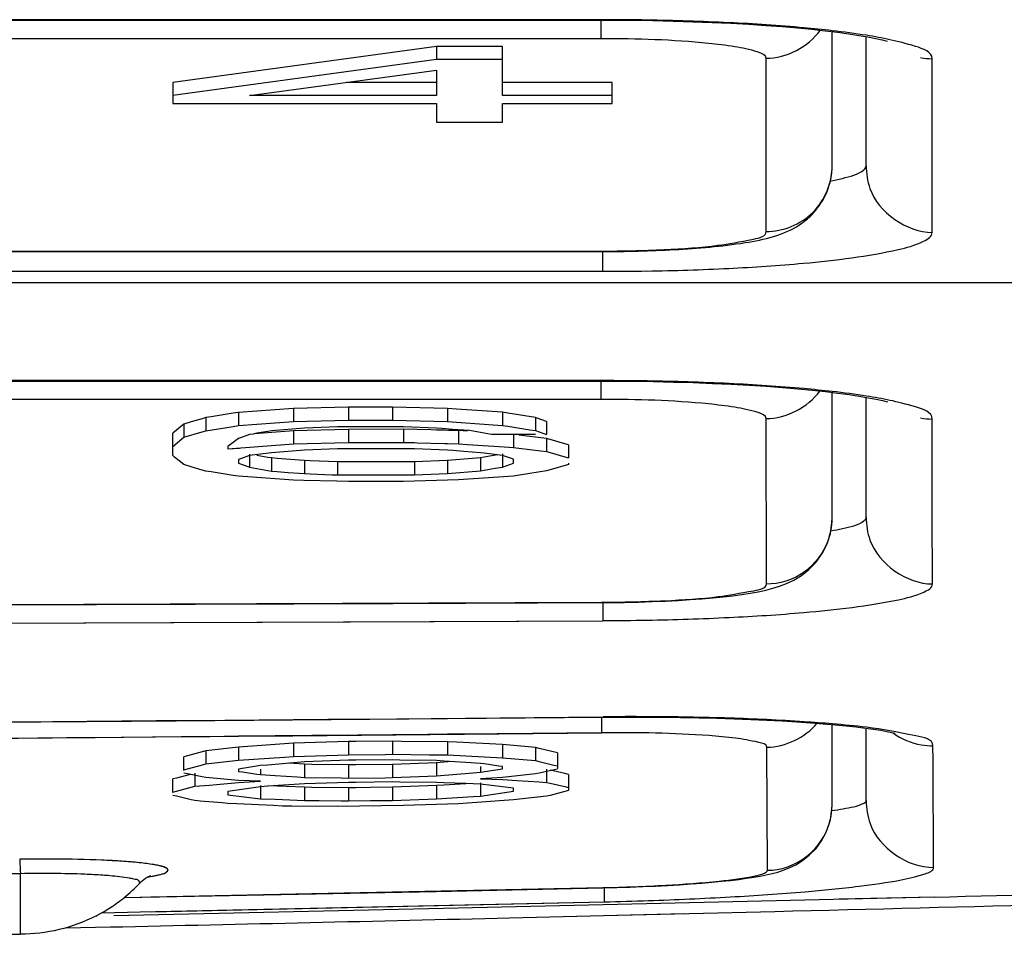
# Model space of a CAD drawing. Units: millimetres. Extents: x 0 to 594, y 0 to 420.
# Drawn here: x 114 to 116, y 35 to 36 of the extents above; entities that cross this region are included whole.
import ezdxf

# ---------------------------------------------------------------- set-up
doc = ezdxf.new("R2010")
doc.units = ezdxf.units.MM
doc.header["$LTSCALE"] = 32.67
doc.layers.get('0').update_dxf_attribs({"linetype": 'CONTINUOUS'})
doc.layers.add('SUPERFICI', color=7, linetype='CONTINUOUS')

msp = doc.modelspace()

# ---------------------------------------------------------------- linework, layer by layer
at = {"color": 9, "linetype": 'Continuous'}
for p, q in [((115.5077, 36.4164), (110.8304, 36.4164)), ((115.5054, 36.3803), (115.5054, 36.4155)), ((115.5077, 36.4155), (115.5077, 36.4164)), ((115.5054, 36.3803), (110.8328, 36.3803)), ((115.8179, 36.0146), (115.8179, 36.3433)), ((116.1326, 36.0131), (116.1326, 36.3424)), ((114.0603, 35.9776), (115.5054, 35.9776)), ((115.5054, 35.9776), (115.5054, 35.9767)), ((115.5077, 35.9776), (115.5077, 35.9392)), ((110.9571, 35.9392), (115.5077, 35.9392)), ((118.2491, 35.9168), (110.3047, 35.9185)), ((115.5081, 35.7319), (111.0768, 35.7319)), ((115.5054, 35.6964), (115.5054, 35.731)), ((115.5081, 35.731), (115.5081, 35.7319)), ((115.8183, 35.3466), (115.818, 35.66)), ((116.1328, 35.4814), (116.1327, 35.6591)), ((116.1331, 35.3464), (116.1328, 35.4814)), ((114.277, 35.3074), (115.0281, 35.3099)), ((114.3453, 35.3076), (115.5059, 35.3116)), ((115.0281, 35.3099), (115.5059, 35.3116)), ((115.5059, 35.3116), (115.5059, 35.3109)), ((115.5083, 35.3117), (115.5084, 35.2767)), ((114.3455, 35.2718), (115.5084, 35.2763)), ((114.3455, 35.272), (115.0301, 35.2746)), ((115.0301, 35.2746), (115.5084, 35.2767)), ((115.5066, 35.0641), (115.5064, 35.0938)), ((115.5086, 35.0938), (115.5086, 35.0945)), ((115.8205, 34.8033), (115.8193, 35.0368)), ((116.1342, 35.0122), (116.1341, 35.0396)), ((116.1353, 34.8089), (116.1342, 35.0122)), ((114.4041, 34.682), (114.4041, 34.7969)), ((114.6011, 34.752), (115.5081, 34.7705)), ((114.6517, 34.753), (115.1096, 34.7622)), ((115.1096, 34.7622), (115.5081, 34.7705)), ((115.5081, 34.7705), (115.5081, 34.7701)), ((115.5106, 34.7702), (115.511, 34.7474)), ((114.6312, 34.7244), (115.511, 34.7435)), ((115.1105, 34.7346), (115.511, 34.7435)), ((115.511, 34.7474), (115.511, 34.7435)), ((114.5585, 34.7229), (114.6312, 34.7244)), ((114.6524, 34.7248), (115.1105, 34.7346))]:
    msp.add_line(p, q, dxfattribs=at)
at = {"color": 7, "linetype": 'Continuous'}
for p, q in [((115.5635, 36.4152), (115.6029, 36.4146)), ((115.9429, 36.1387), (115.9429, 36.3937)), ((116.0076, 36.1394), (116.0076, 36.3841)), ((116.0378, 36.378), (116.0471, 36.3756)), ((115.1929, 36.3655), (114.6929, 36.2975)), ((115.3179, 36.3655), (115.1929, 36.3655)), ((115.1929, 36.3655), (115.1929, 36.3407)), ((115.3179, 36.2727), (115.3179, 36.3655)), ((115.1929, 36.3407), (114.6929, 36.2727)), ((115.3179, 36.3407), (115.1929, 36.3407)), ((114.8387, 36.2727), (115.1929, 36.3205)), ((115.1929, 36.3205), (115.1929, 36.2727)), ((114.6929, 36.2975), (114.6929, 36.2576)), ((115.1929, 36.2975), (115.0225, 36.2975)), ((115.5262, 36.2975), (115.3179, 36.2975)), ((115.5262, 36.2576), (115.5262, 36.2975)), ((115.1929, 36.2727), (114.8387, 36.2727)), ((115.5262, 36.2727), (115.3179, 36.2727)), ((114.6929, 36.2576), (115.1929, 36.2576)), ((115.1929, 36.2576), (115.1929, 36.2223)), ((115.3179, 36.2576), (115.5262, 36.2576)), ((115.3179, 36.2223), (115.3179, 36.2576)), ((115.1929, 36.2223), (115.3179, 36.2223)), ((114.0581, 35.9767), (115.5054, 35.9767)), ((115.5641, 35.7307), (115.6035, 35.7301)), ((115.9429, 35.4709), (115.9429, 35.7095)), ((116.0076, 35.4728), (116.0076, 35.7002)), ((116.0076, 35.6426), (116.0076, 35.7001)), ((116.0385, 35.694), (116.0478, 35.6916)), ((114.8075, 35.67), (114.7658, 35.6634)), ((114.8179, 35.6717), (114.8075, 35.67)), ((114.9221, 35.6792), (114.8179, 35.6717)), ((114.8179, 35.6717), (114.8179, 35.6469)), ((115.0262, 35.6817), (114.9221, 35.6792)), ((114.9221, 35.6792), (114.9221, 35.6543)), ((115.1096, 35.6817), (115.0262, 35.6817)), ((115.0262, 35.6817), (115.0262, 35.6569)), ((115.2137, 35.6792), (115.1096, 35.6817)), ((115.1313, 35.6812), (115.1096, 35.6817)), ((115.1096, 35.6817), (115.1096, 35.6569)), ((115.2137, 35.6792), (115.1938, 35.6797)), ((115.2311, 35.678), (115.2137, 35.6792)), ((115.2137, 35.6792), (115.2137, 35.6544)), ((115.3179, 35.6718), (115.2311, 35.678)), ((115.3283, 35.6702), (115.3179, 35.6718)), ((115.3179, 35.6718), (115.3179, 35.647)), ((115.3804, 35.6619), (115.3283, 35.6702)), ((114.7276, 35.6535), (114.7137, 35.6493)), ((114.7485, 35.6597), (114.7276, 35.6535)), ((114.7554, 35.6617), (114.7485, 35.6597)), ((114.7658, 35.6634), (114.7554, 35.6617)), ((114.7554, 35.6617), (114.7554, 35.6369)), ((114.8179, 35.6469), (114.9221, 35.6543)), ((114.9221, 35.6543), (115.0262, 35.6569)), ((115.0262, 35.6569), (115.1096, 35.6569)), ((115.1096, 35.6569), (115.2137, 35.6544)), ((115.1096, 35.6569), (115.1307, 35.6564)), ((115.1932, 35.6549), (115.2137, 35.6544)), ((115.2137, 35.6544), (115.3006, 35.6482)), ((115.3839, 35.6607), (115.3804, 35.6619)), ((115.3804, 35.6619), (115.3804, 35.6371)), ((115.4012, 35.6545), (115.3839, 35.6607)), ((115.4012, 35.6545), (115.4012, 35.6297)), ((114.7137, 35.6493), (114.6929, 35.632)), ((114.6929, 35.5899), (114.6929, 35.632)), ((114.7137, 35.6493), (114.7137, 35.6245)), ((114.7137, 35.6245), (114.7485, 35.6349)), ((114.7485, 35.6349), (114.7554, 35.6369)), ((114.7554, 35.6369), (114.8075, 35.6452)), ((114.8075, 35.6452), (114.8179, 35.6469)), ((114.8526, 35.632), (114.8457, 35.6307)), ((114.9221, 35.637), (114.8477, 35.6311)), ((114.8735, 35.6357), (114.8526, 35.632)), ((114.8804, 35.637), (114.8735, 35.6357)), ((114.9429, 35.6419), (114.8804, 35.637)), ((115.0262, 35.6395), (114.9221, 35.637)), ((114.9221, 35.637), (114.9221, 35.6122)), ((115.0054, 35.6444), (114.9429, 35.6419)), ((115.1304, 35.6445), (115.0054, 35.6444)), ((115.1304, 35.6396), (115.0262, 35.6395)), ((115.0262, 35.6395), (115.0262, 35.6147)), ((115.1929, 35.642), (115.1304, 35.6445)), ((115.2346, 35.6371), (115.1304, 35.6396)), ((115.1521, 35.6391), (115.1304, 35.6396)), ((115.1304, 35.6396), (115.1304, 35.6147)), ((115.2146, 35.6376), (115.1928, 35.6381)), ((115.2033, 35.6412), (115.1929, 35.642)), ((115.2242, 35.6395), (115.2033, 35.6412)), ((115.2346, 35.6371), (115.2146, 35.6376)), ((115.245, 35.6379), (115.2242, 35.6395)), ((115.2519, 35.6359), (115.2346, 35.6371)), ((115.2346, 35.6371), (115.2346, 35.6123)), ((115.2554, 35.6371), (115.245, 35.6379)), ((115.2624, 35.6358), (115.2554, 35.6371)), ((115.2971, 35.6297), (115.2624, 35.6358)), ((115.3006, 35.6482), (115.3179, 35.647)), ((115.3179, 35.647), (115.3283, 35.6454)), ((115.3283, 35.6454), (115.37, 35.6388)), ((115.37, 35.6388), (115.3804, 35.6371)), ((115.3804, 35.6371), (115.4012, 35.6297)), ((114.6929, 35.6072), (114.7103, 35.6216)), ((114.7103, 35.6216), (114.7137, 35.6245)), ((114.8179, 35.6221), (114.7971, 35.6072)), ((114.8214, 35.6233), (114.8179, 35.6221)), ((114.8387, 35.6295), (114.8214, 35.6233)), ((114.8457, 35.6307), (114.8387, 35.6295)), ((114.9221, 35.6122), (115.0262, 35.6147)), ((115.0262, 35.6147), (115.1304, 35.6147)), ((115.1304, 35.6147), (115.2346, 35.6123)), ((115.1304, 35.6147), (115.1515, 35.6143)), ((115.1922, 35.6133), (115.214, 35.6128)), ((115.214, 35.6128), (115.2346, 35.6123)), ((115.3804, 35.6297), (115.2971, 35.6297)), ((115.3387, 35.6298), (115.3387, 35.605)), ((115.4012, 35.6224), (115.3492, 35.6286)), ((115.4082, 35.6204), (115.4012, 35.6224)), ((115.4012, 35.6224), (115.4012, 35.5976)), ((115.436, 35.6122), (115.4082, 35.6204)), ((114.7971, 35.6023), (114.9221, 35.6122)), ((114.7971, 35.6072), (114.7971, 35.6023)), ((114.7971, 35.6023), (114.8193, 35.604)), ((114.8804, 35.5949), (114.8387, 35.5899)), ((114.9429, 35.5998), (114.8804, 35.5949)), ((115.0054, 35.6023), (114.9429, 35.5998)), ((115.1512, 35.6024), (115.0054, 35.6023)), ((115.0263, 35.6024), (115.0054, 35.6023)), ((115.1512, 35.6024), (115.1304, 35.6024)), ((115.2137, 35.6), (115.1512, 35.6024)), ((115.2242, 35.5991), (115.2137, 35.6)), ((115.245, 35.5975), (115.2242, 35.5991)), ((115.2346, 35.6123), (115.2519, 35.6111)), ((115.2762, 35.5951), (115.245, 35.5975)), ((115.2519, 35.6111), (115.3214, 35.6062)), ((115.2832, 35.5942), (115.2762, 35.5951)), ((115.3179, 35.5902), (115.2832, 35.5942)), ((115.3214, 35.6062), (115.3387, 35.605)), ((115.3387, 35.605), (115.3492, 35.6037)), ((115.3492, 35.6037), (115.3908, 35.5988)), ((115.3908, 35.5988), (115.4012, 35.5976)), ((115.4012, 35.5976), (115.4082, 35.5955)), ((115.4082, 35.5955), (115.436, 35.5873)), ((115.4429, 35.6101), (115.436, 35.6122)), ((115.4429, 35.6101), (115.4429, 35.5853)), ((114.6964, 35.587), (114.6929, 35.5899)), ((114.6964, 35.587), (114.6929, 35.5899)), ((114.7137, 35.5726), (114.6964, 35.587)), ((114.8214, 35.5837), (114.8179, 35.5825)), ((114.8179, 35.5825), (114.8179, 35.5751)), ((114.8387, 35.5899), (114.8214, 35.5837)), ((114.8387, 35.5926), (114.8387, 35.5677)), ((114.8735, 35.5864), (114.8526, 35.5901)), ((114.8804, 35.5852), (114.8735, 35.5864)), ((114.8908, 35.5844), (114.8804, 35.5852)), ((114.8804, 35.5852), (114.8804, 35.5604)), ((114.9325, 35.5812), (114.8908, 35.5844)), ((114.9429, 35.5803), (114.9325, 35.5812)), ((114.9533, 35.5799), (114.9429, 35.5803)), ((114.9429, 35.5803), (114.9429, 35.5555)), ((115.0054, 35.5779), (114.9533, 35.5799)), ((115.1512, 35.578), (115.0054, 35.5779)), ((115.0262, 35.5779), (115.0054, 35.5779)), ((115.0054, 35.5779), (115.0054, 35.5531)), ((115.1512, 35.578), (115.1305, 35.578)), ((115.2137, 35.5805), (115.1512, 35.578)), ((115.1512, 35.578), (115.1512, 35.5532)), ((115.2762, 35.5855), (115.2137, 35.5805)), ((115.2137, 35.5805), (115.2137, 35.5557)), ((115.2832, 35.5867), (115.2762, 35.5855)), ((115.2762, 35.5855), (115.2762, 35.5606)), ((115.3088, 35.5912), (115.2832, 35.5867)), ((115.3179, 35.5929), (115.3179, 35.568)), ((115.3387, 35.5828), (115.3179, 35.5902)), ((115.3179, 35.568), (115.3387, 35.5754)), ((115.3387, 35.5754), (115.3387, 35.5828)), ((115.436, 35.5873), (115.4429, 35.5853)), ((114.7276, 35.5685), (114.7137, 35.5726)), ((114.7485, 35.5624), (114.7276, 35.5685)), ((114.7554, 35.5603), (114.7485, 35.5624)), ((114.7658, 35.5587), (114.7554, 35.5603)), ((114.8075, 35.5522), (114.7658, 35.5587)), ((114.8179, 35.5751), (114.8353, 35.569)), ((114.8353, 35.569), (114.8387, 35.5677)), ((114.8387, 35.5677), (114.8665, 35.5628)), ((114.8665, 35.5628), (114.8735, 35.5616)), ((114.8735, 35.5616), (114.8804, 35.5604)), ((114.8804, 35.5604), (114.8908, 35.5596)), ((114.8908, 35.5596), (114.9117, 35.558)), ((114.9117, 35.558), (114.9325, 35.5563)), ((115.2137, 35.5557), (115.2762, 35.5606)), ((115.2762, 35.5606), (115.2832, 35.5619)), ((115.2832, 35.5619), (115.304, 35.5656)), ((115.304, 35.5656), (115.3179, 35.568)), ((115.4012, 35.5607), (115.37, 35.5558)), ((115.4082, 35.5628), (115.4012, 35.5607)), ((115.4429, 35.573), (115.4082, 35.5628)), ((115.4429, 35.5751), (115.4429, 35.573)), ((114.8179, 35.5505), (114.8075, 35.5522)), ((114.8353, 35.5493), (114.8179, 35.5505)), ((114.9221, 35.5432), (114.8353, 35.5493)), ((114.9416, 35.5428), (114.9221, 35.5432)), ((114.9416, 35.5428), (114.9221, 35.5432)), ((114.9325, 35.5563), (114.9429, 35.5555)), ((115.004, 35.5414), (114.9416, 35.5428)), ((114.9429, 35.5555), (114.9533, 35.5551)), ((114.9533, 35.5551), (114.995, 35.5535)), ((114.995, 35.5535), (115.0054, 35.5531)), ((115.0262, 35.5409), (115.004, 35.5414)), ((115.0262, 35.5409), (115.004, 35.5414)), ((115.0054, 35.5531), (115.1512, 35.5532)), ((115.0054, 35.5531), (115.0262, 35.5531)), ((115.1304, 35.5409), (115.0262, 35.5409)), ((115.1304, 35.5532), (115.1512, 35.5532)), ((115.2346, 35.5435), (115.1304, 35.5409)), ((115.1512, 35.5532), (115.2137, 35.5557)), ((115.3387, 35.5509), (115.2346, 35.5435)), ((115.3463, 35.5521), (115.3387, 35.5509)), ((115.37, 35.5558), (115.3463, 35.5521)), ((116.0076, 35.4728), (116.0076, 35.5394)), ((115.9427, 35.4631), (115.9429, 35.4708)), ((114.2754, 35.3066), (115.1107, 35.3095)), ((115.1107, 35.3095), (115.5213, 35.311)), ((115.5085, 35.0938), (115.5461, 35.094)), ((115.5461, 35.094), (115.5833, 35.094)), ((115.9429, 34.9279), (115.9429, 35.0799)), ((116.0077, 34.9837), (116.0077, 35.0728)), ((116.056, 35.0649), (116.0623, 35.0634)), ((114.8179, 35.0368), (114.7554, 35.0298)), ((114.8353, 35.038), (114.8179, 35.0368)), ((114.8179, 35.0368), (114.8179, 35.012)), ((114.87, 35.0405), (114.8353, 35.038)), ((114.9221, 35.0442), (114.87, 35.0405)), ((115.0262, 35.0473), (114.9221, 35.0442)), ((114.9221, 35.0442), (114.9221, 35.0193)), ((115.0401, 35.0474), (115.0262, 35.0473)), ((115.0262, 35.0473), (115.0262, 35.0225)), ((115.1096, 35.0481), (115.0401, 35.0474)), ((115.1269, 35.0479), (115.1096, 35.0481)), ((115.1096, 35.0481), (115.1096, 35.0233)), ((115.2137, 35.047), (115.1269, 35.0479)), ((115.2311, 35.0461), (115.2137, 35.047)), ((115.2137, 35.047), (115.2137, 35.0222)), ((115.3179, 35.0417), (115.2311, 35.0461)), ((115.3804, 35.0361), (115.3179, 35.0417)), ((115.3179, 35.0417), (115.3179, 35.0169)), ((115.3874, 35.0344), (115.3804, 35.0361)), ((115.3804, 35.0361), (115.3804, 35.0113)), ((115.4221, 35.0261), (115.3874, 35.0344)), ((114.7207, 35.0206), (114.7137, 35.0188)), ((114.7137, 34.9929), (114.7137, 35.0188)), ((114.7485, 35.028), (114.7207, 35.0206)), ((114.7554, 35.0298), (114.7485, 35.028)), ((114.7554, 35.0298), (114.7554, 35.005)), ((114.8179, 35.012), (114.9047, 35.0181)), ((114.9047, 35.0181), (114.9221, 35.0193)), ((114.9221, 35.0193), (115.0262, 35.0225)), ((115.0262, 35.0225), (115.0957, 35.0231)), ((115.0957, 35.0231), (115.1096, 35.0233)), ((115.1096, 35.0233), (115.179, 35.0225)), ((115.179, 35.0225), (115.1964, 35.0223)), ((115.1964, 35.0223), (115.2137, 35.0222)), ((115.2137, 35.0222), (115.3179, 35.0169)), ((115.3179, 35.0169), (115.3804, 35.0113)), ((115.4221, 35.0261), (115.4221, 34.9961)), ((114.7137, 34.9939), (114.7491, 35.0033)), ((114.7491, 35.0033), (114.7554, 35.005)), ((114.7554, 35.005), (114.8179, 35.012)), ((114.8596, 35.0018), (114.8179, 34.995)), ((114.8735, 35.003), (114.8596, 35.0018)), ((114.9429, 35.0089), (114.8735, 35.003)), ((114.9429, 35.0043), (114.9122, 35.0063)), ((114.9429, 35.0043), (114.9122, 35.0063)), ((115.0262, 35.0119), (114.9429, 35.0089)), ((114.9568, 35.0041), (114.9429, 35.0043)), ((114.9429, 35.0043), (114.9429, 34.9795)), ((115.0262, 35.0031), (114.9568, 35.0041)), ((115.0401, 35.012), (115.0262, 35.0119)), ((115.0401, 35.0033), (115.0262, 35.0031)), ((115.0262, 35.0031), (115.0262, 34.9783)), ((115.1096, 35.0127), (115.0401, 35.012)), ((115.1096, 35.004), (115.0401, 35.0033)), ((115.1235, 35.0125), (115.1096, 35.0127)), ((115.1929, 35.007), (115.1096, 35.004)), ((115.1096, 35.004), (115.1096, 34.9792)), ((115.1929, 35.0114), (115.1235, 35.0125)), ((115.2068, 35.0105), (115.1929, 35.0114)), ((115.2068, 35.0082), (115.1929, 35.007)), ((115.1929, 35.007), (115.1929, 34.9822)), ((115.2485, 35.0078), (115.2068, 35.0105)), ((115.222, 35.0095), (115.2068, 35.0082)), ((115.2762, 35.006), (115.2485, 35.0078)), ((115.2832, 35.005), (115.2762, 35.006)), ((115.2762, 35.0002), (115.2762, 34.9893)), ((115.311, 35.0011), (115.2832, 35.005)), ((115.3179, 35.0002), (115.311, 35.0011)), ((115.3179, 34.996), (115.3179, 35.0002)), ((115.3804, 35.0113), (115.3874, 35.0096)), ((115.3874, 35.0096), (115.4151, 35.0029)), ((115.4151, 35.0029), (115.4221, 35.0013)), ((114.6999, 34.9783), (114.6929, 34.9765)), ((114.7262, 34.9852), (114.6999, 34.9783)), ((114.7207, 34.9863), (114.7137, 34.9876)), ((114.7485, 34.9809), (114.7207, 34.9863)), ((114.7346, 34.9874), (114.7346, 34.9626)), ((114.7554, 34.9796), (114.7485, 34.9809)), ((114.8179, 34.9739), (114.7554, 34.9796)), ((114.8245, 34.9961), (114.8179, 34.995)), ((114.8179, 34.995), (114.8179, 34.9908)), ((114.8179, 34.9908), (114.8249, 34.9898)), ((114.8249, 34.9898), (114.8526, 34.9859)), ((114.8526, 34.9859), (114.8596, 34.9849)), ((114.8596, 34.995), (114.8596, 34.9849)), ((114.8596, 34.9849), (114.8874, 34.9831)), ((114.8874, 34.9831), (114.929, 34.9804)), ((114.929, 34.9804), (114.9429, 34.9795)), ((114.9429, 34.9795), (115.0124, 34.9785)), ((115.0124, 34.9785), (115.0262, 34.9783)), ((115.0262, 34.9783), (115.0957, 34.979)), ((115.0957, 34.979), (115.1096, 34.9792)), ((115.1096, 34.9792), (115.1929, 34.9822)), ((115.1929, 34.9822), (115.2624, 34.9881)), ((115.2624, 34.9881), (115.2762, 34.9893)), ((115.2762, 34.9893), (115.3179, 34.996)), ((115.3179, 34.9795), (115.2762, 34.9769)), ((115.3804, 34.9863), (115.3179, 34.9795)), ((115.3874, 34.9878), (115.3804, 34.9863)), ((115.4221, 34.9951), (115.3874, 34.9878)), ((115.4012, 34.995), (115.4012, 34.9701)), ((115.436, 34.9869), (115.4082, 34.9934)), ((115.4429, 34.9853), (115.436, 34.9869)), ((115.4429, 34.9853), (115.4429, 34.9554)), ((116.0077, 34.9356), (116.0077, 34.9837)), ((114.6929, 34.9506), (114.6929, 34.9765)), ((114.6929, 34.9517), (114.728, 34.9608)), ((114.728, 34.9608), (114.7346, 34.9626)), ((114.7346, 34.9626), (114.7624, 34.965)), ((114.7624, 34.965), (114.7762, 34.9662)), ((114.7762, 34.9662), (114.804, 34.9686)), ((114.8596, 34.9619), (114.7971, 34.9528)), ((114.804, 34.9686), (114.8179, 34.9698)), ((114.8596, 34.9723), (114.8179, 34.9739)), ((114.8179, 34.9698), (114.8596, 34.9723)), ((114.8596, 34.9639), (114.8596, 34.9391)), ((114.8735, 34.9627), (114.8596, 34.9619)), ((114.9429, 34.967), (114.8735, 34.9627)), ((114.9429, 34.9608), (114.8735, 34.9634)), ((115.0262, 34.97), (114.9429, 34.967)), ((114.9568, 34.9606), (114.9429, 34.9608)), ((114.9429, 34.9608), (114.9429, 34.936)), ((115.0262, 34.9598), (114.9568, 34.9606)), ((115.0401, 34.9701), (115.0262, 34.97)), ((115.0401, 34.96), (115.0262, 34.9598)), ((115.0262, 34.9598), (115.0262, 34.935)), ((115.1096, 34.9709), (115.0401, 34.9701)), ((115.0679, 34.9603), (115.0401, 34.96)), ((115.1096, 34.9608), (115.0679, 34.9603)), ((115.1235, 34.9707), (115.1096, 34.9709)), ((115.1929, 34.9639), (115.1096, 34.9608)), ((115.1096, 34.9608), (115.1096, 34.936)), ((115.1929, 34.9698), (115.1235, 34.9707)), ((115.2068, 34.9693), (115.1929, 34.9698)), ((115.2068, 34.9648), (115.1929, 34.9639)), ((115.1929, 34.9639), (115.1929, 34.9391)), ((115.2485, 34.9677), (115.2068, 34.9693)), ((115.2485, 34.9673), (115.2068, 34.9648)), ((115.2762, 34.9666), (115.2485, 34.9677)), ((115.2762, 34.9769), (115.3179, 34.9753)), ((115.2762, 34.969), (115.2762, 34.9442)), ((115.3387, 34.9592), (115.2762, 34.9666)), ((115.3179, 34.9753), (115.3457, 34.9736)), ((115.3457, 34.9736), (115.3874, 34.971)), ((115.3874, 34.971), (115.4012, 34.9701)), ((115.4012, 34.9701), (115.4082, 34.9685)), ((115.4082, 34.9685), (115.436, 34.9621)), ((115.436, 34.9621), (115.4429, 34.9605)), ((114.6999, 34.9438), (114.6929, 34.9454)), ((114.7276, 34.9372), (114.6999, 34.9438)), ((114.7971, 34.9528), (114.7971, 34.9466)), ((114.7971, 34.9466), (114.8596, 34.9391)), ((115.1929, 34.9391), (115.2624, 34.9433)), ((115.2624, 34.9433), (115.2762, 34.9442)), ((115.2762, 34.9442), (115.3387, 34.9531)), ((115.2762, 34.9442), (115.2849, 34.9454)), ((115.322, 34.9507), (115.3387, 34.9531)), ((115.3387, 34.9531), (115.3387, 34.9592)), ((115.4012, 34.9437), (115.3387, 34.9369)), ((115.4012, 34.9437), (115.3853, 34.942)), ((115.4082, 34.9455), (115.4012, 34.9437)), ((115.4429, 34.9544), (115.4082, 34.9455)), ((114.7346, 34.9356), (114.7276, 34.9372)), ((114.745, 34.9346), (114.7346, 34.9356)), ((114.7867, 34.931), (114.745, 34.9346)), ((114.7971, 34.9301), (114.7867, 34.931)), ((114.8144, 34.9293), (114.7971, 34.9301)), ((114.8839, 34.926), (114.8144, 34.9293)), ((114.8596, 34.9391), (114.8874, 34.9381)), ((114.9012, 34.9252), (114.8839, 34.926)), ((114.8874, 34.9381), (114.929, 34.9365)), ((114.9186, 34.9251), (114.9012, 34.9252)), ((115.0054, 34.9245), (114.9186, 34.9251)), ((114.929, 34.9365), (114.9429, 34.936)), ((114.9429, 34.936), (114.9707, 34.9356)), ((114.9707, 34.9356), (115.0124, 34.9351)), ((115.0471, 34.925), (115.0054, 34.9245)), ((115.0124, 34.9351), (115.0262, 34.935)), ((115.0262, 34.935), (115.0679, 34.9355)), ((115.1304, 34.9261), (115.0471, 34.925)), ((115.0679, 34.9355), (115.0957, 34.9358)), ((115.0957, 34.9358), (115.1096, 34.936)), ((115.1096, 34.936), (115.1929, 34.9391)), ((115.2346, 34.9295), (115.1304, 34.9261)), ((115.2519, 34.9307), (115.2346, 34.9295)), ((115.2693, 34.9319), (115.2519, 34.9307)), ((115.3214, 34.9356), (115.2693, 34.9319)), ((115.3387, 34.9369), (115.3214, 34.9356)), ((115.5088, 34.7378), (115.2064, 34.7309)), ((115.7549, 34.7435), (115.5088, 34.7378)), ((116.1367, 34.7526), (115.7549, 34.7435)), ((116.1367, 34.7526), (115.9565, 34.7483)), ((115.2064, 34.7309), (114.5814, 34.7173)), ((115.3316, 34.7132), (115.6624, 34.7212)), ((115.3316, 34.7132), (115.5094, 34.7174)), ((115.5094, 34.7174), (115.8342, 34.7254)), ((114.4898, 34.694), (114.5749, 34.6959))]:
    msp.add_line(p, q, dxfattribs=at)
for points in [[(110.8075, 36.4154), (115.5236, 36.4155), (115.5635, 36.4152)], [(115.6029, 36.4146), (115.6415, 36.4137), (115.6791, 36.4126), (115.7157, 36.4112), (115.751, 36.4095)], [(115.751, 36.4095), (115.7849, 36.4076), (115.8173, 36.4055)], [(115.8173, 36.4055), (115.8481, 36.4032), (115.8771, 36.4007), (115.9044, 36.3981), (115.9297, 36.3953), (115.9531, 36.3924), (115.9744, 36.3895), (115.9936, 36.3866)], [(115.9936, 36.3866), (116.0106, 36.3836), (116.0255, 36.3807), (116.0378, 36.378)], [(111.0538, 35.731), (115.5241, 35.731), (115.5641, 35.7307)], [(115.6035, 35.7301), (115.6421, 35.7293), (115.6798, 35.7281), (115.7164, 35.7267), (115.7517, 35.7251)], [(115.7517, 35.7251), (115.7856, 35.7232), (115.818, 35.7211)], [(115.818, 35.7211), (115.8488, 35.7188), (115.8779, 35.7164), (115.9051, 35.7138), (115.9305, 35.711), (115.9538, 35.7082), (115.9751, 35.7053), (115.9943, 35.7024)], [(115.9943, 35.7024), (116.0113, 35.6995), (116.0262, 35.6967), (116.0385, 35.694)], [(115.8848, 35.3625), (115.8988, 35.3735), (115.9122, 35.3873), (115.9242, 35.404), (115.9335, 35.4226), (115.9397, 35.4423), (115.9427, 35.4631)], [(115.6511, 35.3151), (115.6741, 35.3166), (115.6959, 35.3182), (115.7166, 35.32), (115.7361, 35.322), (115.7545, 35.3241), (115.7717, 35.3264), (115.7878, 35.3289), (115.8028, 35.3317), (115.817, 35.3347), (115.8303, 35.3382), (115.8432, 35.3421), (115.8564, 35.3471), (115.8704, 35.3538), (115.8848, 35.3625)], [(115.5213, 35.311), (115.5488, 35.3114), (115.5757, 35.312), (115.6018, 35.3128), (115.6269, 35.3139), (115.6511, 35.3151)], [(111.3142, 35.066), (111.6401, 35.0675), (112.1467, 35.07), (112.6546, 35.0729), (113.1638, 35.076), (113.6744, 35.0794), (114.1862, 35.083), (114.6993, 35.087), (115.2138, 35.0913), (115.5086, 35.0938)], [(115.5833, 35.094), (115.6198, 35.0938), (115.6556, 35.0934), (115.6906, 35.0927), (115.7246, 35.0918), (115.7574, 35.0908)], [(115.7574, 35.0908), (115.7891, 35.0896), (115.8194, 35.0882)], [(115.8194, 35.0882), (115.8484, 35.0867), (115.8759, 35.085)], [(115.8759, 35.085), (115.9018, 35.0833), (115.9261, 35.0814), (115.9487, 35.0794), (115.9696, 35.0773), (115.9887, 35.0752), (116.006, 35.0731)], [(116.006, 35.0731), (116.0214, 35.0709), (116.035, 35.0688), (116.0466, 35.0667), (116.056, 35.0649)], [(115.8867, 34.8218), (115.8997, 34.832), (115.9124, 34.845), (115.924, 34.861), (115.9332, 34.8791), (115.9396, 34.899), (115.9427, 34.9202), (115.9429, 34.9278)], [(115.6537, 34.7761), (115.6753, 34.7775), (115.6958, 34.7791), (115.7152, 34.7807), (115.7334, 34.7825), (115.7505, 34.7843), (115.7663, 34.7862), (115.7809, 34.7882), (115.7944, 34.7902), (115.8068, 34.7924), (115.8181, 34.7946), (115.8291, 34.7972), (115.8398, 34.8001), (115.8503, 34.8035), (115.8616, 34.8079), (115.8739, 34.8139), (115.8867, 34.8218)], [(114.6415, 34.7883), (114.647, 34.7914), (114.6501, 34.7928), (114.651, 34.7932), (114.651, 34.7932)], [(114.6301, 34.7786), (114.6348, 34.7832), (114.6415, 34.7883)], [(115.5081, 34.7701), (115.5347, 34.7707), (115.5595, 34.7715), (115.5839, 34.7724), (115.6079, 34.7735), (115.6312, 34.7747), (115.6537, 34.7761)], [(114.6006, 34.7515), (114.7676, 34.7548), (115.1929, 34.7634), (115.5081, 34.7701)]]:
    msp.add_lwpolyline(points, dxfattribs=at)
at = {"color": 9, "linetype": 'Continuous'}
for centre, radius, start, end in [((115.5075, 31.2075), 5.2088, 89.0727, 89.9981), ((115.5182, 31.6785), 4.7377, 87.2265, 89.1098), ((115.681, 34.1037), 2.3067, 83.4709, 84.8277), ((116.1327, 36.4667), 0.1243, 259.7764, 269.9404), ((115.5085, 41.0907), 5.1515, 269.9913, 270.9263), ((115.5183, 40.6676), 4.7284, 270.8906, 272.7766), ((115.5082, 30.4701), 5.2618, 89.0861, 90.0016), ((115.5187, 30.9397), 4.7921, 87.2621, 89.1225), ((115.6806, 33.3819), 2.3441, 83.5649, 84.899), ((116.1327, 35.7834), 0.1243, 259.7898, 269.9593), ((115.8203, 35.4711), 0.1226, 348.6327, 359.9232), ((115.8162, 35.4718), 0.1267, 339.8998, 348.6719), ((115.4841, 40.9659), 5.6892, 270.2451, 271.0911), ((115.4953, 40.5249), 5.2481, 271.0595, 272.7574), ((115.5692, 39.0569), 3.7783, 272.7103, 274.8584), ((107.3237, 985.4517), 950.3929, 270.2419799, 270.4934446), ((115.5631, 28.872), 6.2227, 89.72636, 90.50147), ((115.5684, 29.3682), 5.7265, 88.1975, 89.7557), ((115.6208, 30.943), 4.1508, 86.2817, 88.2372), ((115.7031, 32.2416), 2.8495, 85.1636, 86.2396), ((107.0008, 910.6642), 875.6414, 270.2839184, 270.5565695), ((116.1328, 35.1636), 0.124, 260.3298, 270.5944), ((115.8213, 34.9279), 0.1216, 352.8499, 359.9695), ((115.8175, 34.9284), 0.1255, 348.507, 352.8699), ((115.8157, 34.9287), 0.1272, 339.5586, 348.5045), ((114.4551, 31.8639), 2.9608, 89.7425, 91.011), ((114.445, 32.45), 2.3473, 91.0003, 92.3915), ((114.5017, 33.9383), 0.8577, 85.1929, 86.0765), ((115.474, 39.7085), 4.9633, 273.192, 274.8262), ((115.3458, 42.0708), 7.3291, 271.29174, 271.94875), ((115.3652, 41.5805), 6.8384, 271.9256, 273.22895)]:
    msp.add_arc(centre, radius, start, end, dxfattribs=at)
at = {"color": 7, "linetype": 'Continuous'}
for centre, radius, start, end in [((115.8128, 36.1388), 0.1301, 350.8034, 359.9817), ((115.5086, 38.4968), 2.5201, 269.9268, 273.08), ((104.1068, 529.8764), 495.2699, 271.391828, 271.610208), ((103.8897, 516.9284), 482.3509, 271.418961, 271.680861)]:
    msp.add_arc(centre, radius, start, end, dxfattribs=at)
at = {"color": 9, "linetype": 'Continuous'}
for points in [[(115.889, 36.401), (115.8419, 36.4053), (115.7947, 36.4084), (115.7475, 36.4107)], [(115.8179, 36.3433), (115.8563, 36.3433), (115.8981, 36.3648), (115.9202, 36.3961)], [(116.0082, 36.3867), (115.9866, 36.3901), (115.965, 36.3929), (115.9433, 36.3954)], [(116.0076, 36.1394), (116.0074, 36.1249), (116.0098, 36.1101), (116.0146, 36.0964)], [(116.0146, 36.0964), (116.0305, 36.051), (116.0845, 36.0131), (116.1326, 36.0131)], [(115.7473, 35.9448), (115.7945, 35.9471), (115.8417, 35.9502), (115.8888, 35.9545)], [(115.889, 35.7167), (115.842, 35.721), (115.7948, 35.724), (115.7477, 35.7263)], [(115.818, 35.66), (115.856, 35.6601), (115.8974, 35.6811), (115.9196, 35.712)], [(116.0082, 35.7026), (115.9866, 35.706), (115.965, 35.7088), (115.9433, 35.7113)], [(115.5054, 35.6962), (114.0299, 35.696), (112.5545, 35.696), (111.079, 35.6961)], [(116.0076, 35.4728), (116.0074, 35.4582), (116.0099, 35.4434), (116.0147, 35.4296)], [(116.0147, 35.4296), (116.0306, 35.3841), (116.0848, 35.3462), (116.1331, 35.3464)], [(115.8193, 35.0368), (115.8545, 35.0372), (115.8921, 35.0551), (115.9145, 35.0822)], [(116.0081, 35.0745), (115.9866, 35.0771), (115.965, 35.0792), (115.9434, 35.0811)], [(116.0584, 35.0639), (116.074, 35.0524), (116.0929, 35.0446), (116.112, 35.0413)], [(116.0077, 34.9356), (116.0074, 34.9208), (116.01, 34.9058), (116.0149, 34.8919)], [(116.0149, 34.8919), (116.0311, 34.8459), (116.0866, 34.8078), (116.1353, 34.8089)], [(114.5581, 34.8226), (114.5282, 34.8239), (114.4983, 34.8245), (114.4684, 34.8246)]]:
    msp.add_open_spline(points, degree=3, dxfattribs=at)
for points, knots in [([(115.7582, 36.3651), (115.7417, 36.3678), (115.6578, 36.3778), (115.5731, 36.3803), (115.5054, 36.3803)], [0, 0, 0, 0, 0.198399, 1, 1, 1, 1]), ([(116.1326, 36.3424), (116.1326, 36.3556), (116.0752, 36.3746), (116.0394, 36.3817), (116.0082, 36.3867)], [0, 0, 0, 0, 0.294188, 1, 1, 1, 1]), ([(115.8179, 36.3433), (115.8179, 36.3497), (115.7905, 36.3591), (115.7732, 36.3626), (115.7582, 36.3651)], [0, 0, 0, 0, 0.295279, 1, 1, 1, 1]), ([(115.8179, 36.0146), (115.8498, 36.0146), (115.916, 36.0409), (115.9429, 36.107), (115.9429, 36.1387)], [0, 0, 0, 0, 0.501248, 1, 1, 1, 1]), ([(116.0033, 36.1319), (116.0045, 36.133), (116.0066, 36.1352), (116.0076, 36.1381), (116.0076, 36.1394)], [0, 0, 0, 0, 0.5602, 1, 1, 1, 1]), ([(115.9395, 36.1104), (115.9471, 36.1119), (115.9687, 36.1171), (115.9922, 36.1223), (116.0033, 36.1319)], [0, 0, 0, 0, 0.346558, 1, 1, 1, 1]), ([(115.5054, 35.9776), (115.5453, 35.9776), (115.6175, 35.9793), (115.7194, 35.986), (115.7739, 35.9962), (115.8179, 36.0054), (115.8179, 36.0146)], [0, 0, 0, 0, 0.376443, 0.696353, 0.912883, 1, 1, 1, 1]), ([(115.8888, 35.9545), (115.949, 35.96), (116.0297, 35.9701), (116.1061, 35.9896), (116.1326, 36.0053), (116.1326, 36.0131)], [0, 0, 0, 0, 0.710464, 0.908431, 1, 1, 1, 1]), ([(115.7582, 35.6814), (115.7417, 35.6841), (115.6577, 35.6939), (115.5731, 35.6964), (115.5054, 35.6964)], [0, 0, 0, 0, 0.198388, 1, 1, 1, 1]), ([(116.1327, 35.6591), (116.1327, 35.6722), (116.0749, 35.6906), (116.0394, 35.6978), (116.0082, 35.7026)], [0, 0, 0, 0, 0.293045, 1, 1, 1, 1]), ([(115.818, 35.66), (115.818, 35.6664), (115.7903, 35.6755), (115.7732, 35.679), (115.7582, 35.6814)], [0, 0, 0, 0, 0.294122, 1, 1, 1, 1]), ([(115.9404, 35.447), (115.9479, 35.4484), (115.9691, 35.453), (115.9919, 35.4574), (116.0033, 35.4662)], [0, 0, 0, 0, 0.348403, 1, 1, 1, 1]), ([(116.0033, 35.4662), (116.0045, 35.4671), (116.0066, 35.4689), (116.0076, 35.4716), (116.0076, 35.4728)], [0, 0, 0, 0, 0.571374, 1, 1, 1, 1]), ([(115.8183, 35.3466), (115.8433, 35.3467), (115.8943, 35.3624), (115.9267, 35.4049), (115.9353, 35.4282)], [0, 0, 0, 0, 0.500693, 1, 1, 1, 1]), ([(115.5059, 35.3116), (115.5458, 35.3118), (115.6179, 35.3137), (115.7202, 35.3197), (115.7737, 35.3302), (115.8184, 35.3376), (115.8183, 35.3466)], [0, 0, 0, 0, 0.377398, 0.697992, 0.91451, 1, 1, 1, 1]), ([(115.8892, 35.2922), (115.9494, 35.2974), (116.0306, 35.3068), (116.1057, 35.3248), (116.1331, 35.3389), (116.1331, 35.3464)], [0, 0, 0, 0, 0.71431, 0.911915, 1, 1, 1, 1]), ([(116.1341, 35.0396), (116.134, 35.052), (116.0728, 35.0637), (116.0396, 35.0708), (116.0081, 35.0745)], [0, 0, 0, 0, 0.282342, 1, 1, 1, 1]), ([(115.7595, 35.054), (115.7429, 35.056), (115.6588, 35.0635), (115.5743, 35.0648), (115.5066, 35.0641)], [0, 0, 0, 0, 0.197937, 1, 1, 1, 1]), ([(115.8193, 35.0368), (115.8193, 35.0427), (115.7904, 35.0488), (115.7744, 35.0521), (115.7595, 35.054)], [0, 0, 0, 0, 0.283656, 1, 1, 1, 1]), ([(115.9423, 34.9165), (115.9496, 34.9176), (115.97, 34.9213), (115.9915, 34.9243), (116.0033, 34.9309)], [0, 0, 0, 0, 0.351941, 1, 1, 1, 1]), ([(116.0033, 34.9309), (116.0045, 34.9315), (116.0064, 34.9327), (116.0077, 34.9347), (116.0077, 34.9356)], [0, 0, 0, 0, 0.611775, 1, 1, 1, 1]), ([(115.8205, 34.8033), (115.845, 34.8038), (115.8947, 34.8198), (115.9264, 34.8614), (115.935, 34.8843)], [0, 0, 0, 0, 0.50038, 1, 1, 1, 1]), ([(114.4028, 34.8242), (114.403, 34.8233), (114.4035, 34.8142), (114.4038, 34.8051), (114.4041, 34.797)], [0, 0, 0, 0, 0.103897, 1, 1, 1, 1]), ([(114.6453, 34.7904), (114.6529, 34.7917), (114.6648, 34.795), (114.6787, 34.7967), (114.6862, 34.806), (114.6725, 34.811), (114.6579, 34.8142), (114.6308, 34.8178), (114.5973, 34.8207), (114.5719, 34.822), (114.5581, 34.8226)], [0, 0, 0, 0, 0.134659, 0.21593, 0.249173, 0.298421, 0.400315, 0.554734, 0.756951, 1, 1, 1, 1]), ([(114.5604, 34.794), (114.5491, 34.7947), (114.497, 34.7974), (114.4449, 34.7977), (114.4041, 34.7969)], [0, 0, 0, 0, 0.217415, 1, 1, 1, 1]), ([(114.6192, 34.7866), (114.6165, 34.7873), (114.6014, 34.7904), (114.5861, 34.7919), (114.5736, 34.7929)], [0, 0, 0, 0, 0.185312, 1, 1, 1, 1]), ([(115.5081, 34.7705), (115.548, 34.7713), (115.6222, 34.7741), (115.717, 34.7809), (115.7824, 34.7891), (115.8102, 34.7959), (115.8205, 34.8007), (115.8205, 34.8033)], [0, 0, 0, 0, 0.378513, 0.699986, 0.916342, 0.974883, 1, 1, 1, 1]), ([(115.8916, 34.7628), (115.9258, 34.7657), (115.9848, 34.7715), (116.0644, 34.7825), (116.1059, 34.7922), (116.1354, 34.8021), (116.1353, 34.8089)], [0, 0, 0, 0, 0.410766, 0.722304, 0.919417, 1, 1, 1, 1]), ([(114.6301, 34.7787), (114.6311, 34.7797), (114.6284, 34.7862), (114.6227, 34.7858), (114.6192, 34.7866)], [0, 0, 0, 0, 0.278484, 1, 1, 1, 1])]:
    msp.add_open_spline(points, degree=3, knots=knots, dxfattribs=at)
at = {"color": 7, "linetype": 'Continuous'}
for points, knots in [([(115.8812, 36.0274), (115.8883, 36.032), (115.9172, 36.0548), (115.9367, 36.0901), (115.9412, 36.118)], [0, 0, 0, 0, 0.230769, 1, 1, 1, 1]), ([(115.644, 35.9804), (115.6888, 35.9828), (115.7688, 35.9892), (115.8509, 36.0076), (115.8812, 36.0274)], [0, 0, 0, 0, 0.553244, 1, 1, 1, 1])]:
    msp.add_open_spline(points, degree=3, knots=knots, dxfattribs=at)
msp.add_open_spline([(114.5749, 34.6959), (114.8271, 34.7014), (115.0793, 34.7072), (115.3316, 34.7132)], degree=3, dxfattribs=at)
at = {"layer": 'SUPERFICI', "color": 7, "linetype": 'Continuous'}
for p, q in [((115.5054, 36.3803), (110.8328, 36.3803)), ((115.8179, 36.0146), (115.8179, 36.3433)), ((114.0603, 35.9776), (115.5054, 35.9776)), ((114.8179, 35.6961), (111.079, 35.6961)), ((115.015, 35.6963), (114.8179, 35.6962)), ((114.9221, 35.6961), (114.8179, 35.6961)), ((115.2137, 35.6962), (114.9221, 35.6961)), ((115.5054, 35.6964), (115.015, 35.6963)), ((115.3179, 35.6962), (115.2137, 35.6962)), ((115.5054, 35.6962), (115.3179, 35.6962)), ((115.8183, 35.3466), (115.818, 35.66)), ((114.277, 35.3074), (115.0281, 35.3099)), ((114.3453, 35.3076), (115.5059, 35.3116)), ((115.0281, 35.3099), (115.5059, 35.3116)), ((115.0437, 35.0597), (114.8177, 35.0577)), ((115.0261, 35.0596), (114.8177, 35.0577)), ((115.5066, 35.0641), (115.0437, 35.0597)), ((115.3177, 35.0623), (115.2136, 35.0613)), ((115.8205, 34.8033), (115.8193, 35.0368)), ((114.6011, 34.752), (115.5081, 34.7705)), ((114.6517, 34.753), (115.1096, 34.7622)), ((115.1096, 34.7622), (115.5081, 34.7705))]:
    msp.add_line(p, q, dxfattribs=at)
for centre, radius, start, end in [((107.0215, 907.4438), 872.4209, 270.2836066, 270.5120182), ((114.4551, 31.8639), 2.9608, 89.7425, 91.011), ((114.4871, 33.1622), 1.662, 86.8516, 87.5523), ((114.4036, 34.9949), 0.3132, 309.1165, 316.3217), ((114.4041, 34.9944), 0.3125, 303.1529, 309.1095), ((114.404, 34.9946), 0.3127, 297.2077, 300.5444), ((114.4041, 34.9944), 0.3124, 300.5456, 303.1525), ((114.4041, 34.9953), 0.3133, 257.9158, 269.9834)]:
    msp.add_arc(centre, radius, start, end, dxfattribs=at)
for points, knots in [([(115.7582, 36.3651), (115.7417, 36.3678), (115.6578, 36.3778), (115.5731, 36.3803), (115.5054, 36.3803)], [0, 0, 0, 0, 0.198399, 1, 1, 1, 1]), ([(115.8179, 36.3433), (115.8179, 36.3497), (115.7905, 36.3591), (115.7732, 36.3626), (115.7582, 36.3651)], [0, 0, 0, 0, 0.295279, 1, 1, 1, 1]), ([(115.5054, 35.9776), (115.5453, 35.9776), (115.6175, 35.9793), (115.7194, 35.986), (115.7739, 35.9962), (115.8179, 36.0054), (115.8179, 36.0146)], [0, 0, 0, 0, 0.376443, 0.696353, 0.912883, 1, 1, 1, 1]), ([(115.7582, 35.6814), (115.7417, 35.6841), (115.6577, 35.6939), (115.5731, 35.6964), (115.5054, 35.6964)], [0, 0, 0, 0, 0.198388, 1, 1, 1, 1]), ([(115.818, 35.66), (115.818, 35.6664), (115.7903, 35.6755), (115.7732, 35.679), (115.7582, 35.6814)], [0, 0, 0, 0, 0.294122, 1, 1, 1, 1]), ([(115.5059, 35.3116), (115.5458, 35.3118), (115.6179, 35.3137), (115.7202, 35.3197), (115.7737, 35.3302), (115.8184, 35.3376), (115.8183, 35.3466)], [0, 0, 0, 0, 0.377398, 0.697992, 0.91451, 1, 1, 1, 1]), ([(115.7595, 35.054), (115.7429, 35.056), (115.6588, 35.0635), (115.5743, 35.0648), (115.5066, 35.0641)], [0, 0, 0, 0, 0.197937, 1, 1, 1, 1]), ([(115.8193, 35.0368), (115.8193, 35.0427), (115.7904, 35.0488), (115.7744, 35.0521), (115.7595, 35.054)], [0, 0, 0, 0, 0.283656, 1, 1, 1, 1]), ([(114.6453, 34.7904), (114.6525, 34.7916), (114.6646, 34.7944), (114.677, 34.7969), (114.6864, 34.804), (114.6763, 34.8105), (114.6638, 34.8127), (114.6414, 34.8168), (114.6125, 34.8194), (114.5905, 34.821), (114.5784, 34.8216)], [0, 0, 0, 0, 0.145387, 0.237217, 0.278497, 0.321053, 0.414566, 0.56165, 0.758757, 1, 1, 1, 1]), ([(115.5081, 34.7705), (115.548, 34.7713), (115.6222, 34.7741), (115.717, 34.7809), (115.7824, 34.7891), (115.8102, 34.7959), (115.8205, 34.8007), (115.8205, 34.8033)], [0, 0, 0, 0, 0.378513, 0.699986, 0.916342, 0.974883, 1, 1, 1, 1])]:
    msp.add_open_spline(points, degree=3, knots=knots, dxfattribs=at)
for points in [[(114.5581, 34.8226), (114.5282, 34.8239), (114.4983, 34.8245), (114.4684, 34.8246)], [(114.5469, 34.7165), (114.5034, 34.6941), (114.4531, 34.682), (114.4041, 34.682)]]:
    msp.add_open_spline(points, degree=3, dxfattribs=at)

doc.saveas('drawing.dxf')
